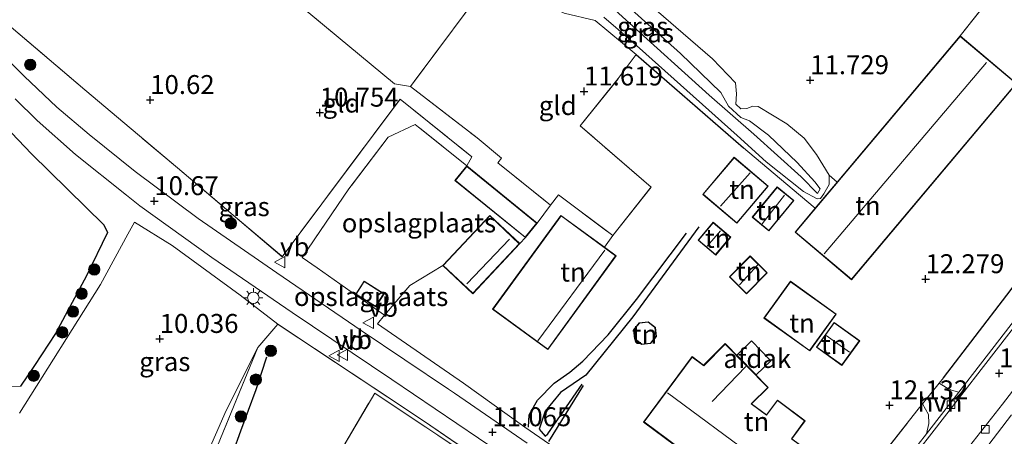
# Model space of a CAD drawing. Units: metres. Extents: x 189990 to 199704, y 412498 to 417832.
# Drawn here: x 190946 to 191076, y 415798 to 415853 of the extents above; entities that cross this region are included whole.
import ezdxf
from ezdxf.enums import TextEntityAlignment as Align

# ---------------------------------------------------------------- set-up
doc = ezdxf.new("R2010")
doc.units = ezdxf.units.M
doc.linetypes.add('IE-TERREINAFSCHEIDING', pattern=[10, 8, -2])
doc.layers.get('0').update_dxf_attribs({"lineweight": 25})
for name, color, linetype, lineweight in [('B-ME-GR-BOOM-S-B1', 93, 'Continuous', 18), ('B-ME-GW-KRUINLIJN-L-B1', 93, 'Continuous', 18), ('B-ME-GW-TEENLIJN-L-B1', 93, 'Continuous', 18), ('B-ME-IE-GRASLAND-GV-B6', 93, 'Continuous', 18), ('B-ME-IE-GRONDWERKLIJN-GROND_INGERICHT-GV-B6', 253, 'Continuous', 18), ('B-ME-IE-GRONDWERKLIJN-GROND_NIETINGERICHT-GV-B6', 253, 'Continuous', 18), ('B-ME-IE-MEUBILAIR_WEGMEUBILAIR-LICHTMAST-S-B1', 8, 'Continuous', 18), ('B-ME-IE-TERREINAFSCHEIDING-DOORGANG-L-B1', 8, 'IE-TERREINAFSCHEIDING-KUNSTMATIG-OPEN', 18), ('B-ME-IE-TERREINAFSCHEIDING-RASTERHEKWERK-L-B1', 8, 'IE-TERREINAFSCHEIDING', 18), ('B-ME-KG-KADASTRAAL-DAKRAND-L-B1', 13, 'Continuous', 18), ('B-ME-KG-KADASTRAAL-NOKLIJN-L-B1', 13, 'Continuous', 18), ('B-ME-OG-BEBOUWING-GV-B6', 173, 'Continuous', 18), ('B-ME-VH-VERH_SOORT-BITUMEN-GV-B6', 8, 'IE-TERREINAFSCHEIDING-NATUURLIJK-HOUTWAL', 18), ('B-ME-VH-VERH_SOORT-HALF_VERHARDING-GV-B6', 8, 'IE-TERREINAFSCHEIDING-NATUURLIJK-HOUTWAL', 18), ('B-ME-VH-VERH_SOORT-KLINKERS-GV-B6', 8, 'IE-TERREINAFSCHEIDING-NATUURLIJK-HOUTWAL', 18), ('B-ME-VV-KOLK-S-B1', 8, 'Continuous', 18), ('B-ME-VW-MEUBILAIR_WEGMEUBILAIR-VERKEERSBORD-S-B1', 8, 'Continuous', 18)]:
    doc.layers.add(name, color=color, linetype=linetype, lineweight=lineweight)
for name, color, linetype in [('B-ME-GW-GRONDWERKLIJN-L-B1', 10, 'Continuous'), ('B-ME-GW-HOOGTEPUNT-S-B1', 10, 'Continuous'), ('B-ME-IE-TERREINAFSCHEIDING-HAAG-L-B1', 10, 'Continuous'), ('B-ME-IE-TERREINAFSCHEIDING-HAAGRASTER-L-B1', 10, 'Continuous'), ('B-ME-OG-BREUK-L-B1', 10, 'Continuous')]:
    doc.layers.add(name, color=color, linetype=linetype)
doc.styles.add('NLCS-ISO', font='NLCS-ISO.TTF')
doc.linetypes.add('IE-TERREINAFSCHEIDING-KUNSTMATIG-OPEN', pattern='A,7,-1.5,[67,NLCS.SHX,S=0.75,R=0,X=0,Y=0],-1.5', length=10)
doc.linetypes.add('IE-TERREINAFSCHEIDING-NATUURLIJK-HOUTWAL', pattern='A,7,-1.5,[67,NLCS.SHX,S=0.75,R=45,X=0,Y=0],-1.5,7,-1.5,[70,NLCS.SHX,S=0.75,R=0,X=0,Y=0],-1.5', length=20)

# ---------------------------------------------------------------- blocks, each defined once
blk = doc.blocks.new('hoogtepunt')
for p, q in [((-0.5, 0), (0.5, 0)), ((0, 0.5), (0, -0.5))]:
    blk.add_line(p, q)
blk = doc.blocks.new('boom')
h = blk.add_hatch(color=256)
edge = h.paths.add_edge_path()
edge.add_arc((0, 0), 0.75, 0, 360)
blk.add_circle((0, 0), 0.75)
blk = doc.blocks.new('lantaarnpaal')
for p, q in [((-0.75, 0), (-1.25, 0)), ((-0.88, 0.88), (-0.53, 0.53)), ((0, 0.75), (0, 1.25)), ((0.53, 0.53), (0.88, 0.88)), ((0.75, 0), (1.25, 0)), ((-0.53, -0.53), (-0.88, -0.88)), ((0, -0.75), (0, -1.25)), ((0.53, -0.53), (0.88, -0.88))]:
    blk.add_line(p, q)
blk.add_circle((0, 0), 0.75)
blk = doc.blocks.new('kolk')
blk.add_lwpolyline([(-0.5, -0.5), (0.5, -0.5), (0.5, 0.5), (-0.5, 0.5)], close=True)
blk = doc.blocks.new('verkeersbord')
for p, q in [((0, 0.75), (-0.75, -0.625)), ((0.75, -0.625), (0, 0.75)), ((-0.75, -0.625), (0.75, -0.625))]:
    blk.add_line(p, q)

msp = doc.modelspace()

# ---------------------------------------------------------------- linework, layer by layer
at = {"layer": 'B-ME-GW-GRONDWERKLIJN-L-B1'}
for points in [[(191035.615, 415825.871, 12.252), (191026.893, 415813.982, 12.264), (191020.683, 415806.29, 12.288), (191017.36, 415804.003, 12.12), (191015.317, 415801.535, 12.06), (191014.542, 415799.144, 11.928), (191015.342, 415798.235, 11.892), (191015.682, 415798.534, 12), (191020.222, 415805.067, 12.204)], [(190969.87, 415764.352, 9.758), (190967.291, 415768.773, 9.763), (190967.024, 415772.995, 9.763), (190968.436, 415779.805, 9.85), (190971.1, 415786.266, 10.013), (190973.106, 415793.308, 10.368), (190975.109, 415798.937, 10.646), (190977.153, 415804.387, 10.714), (190978.536, 415808.694, 10.55)]]:
    msp.add_polyline3d(points, dxfattribs=at)
at = {"layer": 'B-ME-GW-KRUINLIJN-L-B1'}
for points in [[(191051.286, 415830.24, 12.894), (191049.167, 415832.46, 13.122), (191042.875, 415838.072, 13.134), (191036.976, 415843.233, 13.11), (191026.487, 415852.756, 13.074), (191023.621, 415855.349, 13.026)], [(191025.473, 415855.701, 13.314), (191033.208, 415848.758, 13.242), (191038.529, 415843.578, 13.194), (191039.552, 415841.77, 13.158), (191041.167, 415840.295, 13.146), (191042.341, 415839.86, 13.122), (191044.824, 415837.965, 13.098), (191048.621, 415834.368, 13.122), (191050.939, 415831.789, 13.146), (191051.64, 415830.877, 13.014), (191051.286, 415830.24, 12.894)]]:
    msp.add_polyline3d(points, dxfattribs=at)
at = {"layer": 'B-ME-GW-TEENLIJN-L-B1'}
for points in [[(191027.083, 415857.04, 11.958), (191037.434, 415848.04, 11.778), (191040.451, 415844.878, 11.85), (191040.597, 415843.417, 11.85), (191040.496, 415842.073, 11.838), (191041.186, 415841.42, 11.838), (191041.949, 415841.465, 11.838), (191042.747, 415841.783, 11.838), (191043.478, 415841.768, 11.826), (191047.246, 415839.474, 11.862), (191049.546, 415837.583, 11.958), (191051.171, 415835.421, 12.066), (191052.85, 415832.687, 12.174), (191052.838, 415831.469, 12.27), (191052.158, 415830.201, 12.318), (191051.7, 415829.618, 12.306), (191051.249, 415829.576, 12.306)], [(191051.249, 415829.576, 12.306), (191049.462, 415830.509, 12.438), (191044.545, 415834.455, 12.174), (191040.679, 415837.912, 12.006), (191026.574, 415850.552, 12.102), (191023.094, 415853.541, 11.994)]]:
    msp.add_polyline3d(points, dxfattribs=at)
at = {"layer": 'B-ME-IE-GRASLAND-GV-B6'}
for points in [[(191027.083, 415857.04, 11.958), (191037.434, 415848.04, 11.778), (191040.451, 415844.878, 11.85), (191040.597, 415843.417, 11.85), (191040.496, 415842.073, 11.838), (191041.186, 415841.42, 11.838), (191041.949, 415841.465, 11.838), (191042.747, 415841.783, 11.838), (191043.478, 415841.768, 11.826), (191047.246, 415839.474, 11.862), (191049.546, 415837.583, 11.958), (191051.171, 415835.421, 12.066), (191052.85, 415832.687, 12.174)], [(191051.286, 415830.24, 12.894), (191049.167, 415832.46, 13.122), (191042.875, 415838.072, 13.134), (191036.976, 415843.233, 13.11), (191026.487, 415852.756, 13.074), (191023.621, 415855.349, 13.026)], [(191023.621, 415855.349, 13.026), (191026.487, 415852.756, 13.074), (191036.976, 415843.233, 13.11), (191042.875, 415838.072, 13.134), (191049.167, 415832.46, 13.122), (191051.286, 415830.24, 12.894)], [(191025.473, 415855.701, 13.314), (191033.208, 415848.758, 13.242), (191038.529, 415843.578, 13.194), (191039.552, 415841.77, 13.158), (191041.167, 415840.295, 13.146), (191042.341, 415839.86, 13.122), (191044.824, 415837.965, 13.098), (191048.621, 415834.368, 13.122), (191050.939, 415831.789, 13.146), (191051.64, 415830.877, 13.014), (191051.286, 415830.24, 12.894)], [(191051.286, 415830.24, 12.894), (191051.64, 415830.877, 13.014), (191050.939, 415831.789, 13.146), (191048.621, 415834.368, 13.122), (191044.824, 415837.965, 13.098), (191042.341, 415839.86, 13.122), (191041.167, 415840.295, 13.146), (191039.552, 415841.77, 13.158), (191038.529, 415843.578, 13.194), (191033.208, 415848.758, 13.242), (191025.473, 415855.701, 13.314)], [(190943.315, 415853.446, 10.907), (190954.514, 415843.939, 10.94), (190966.729, 415833.644, 10.864), (190980.586, 415821.918, 10.886), (190996.168, 415842.727, 11.037), (191005.627, 415835.108, 11.555), (191004.963, 415833.909, 11.592), (190998.154, 415839.359, 11.484), (190994.581, 415837.677, 11.196), (190989.382, 415830.865, 11.268), (190983.224, 415821.823, 11.136), (190985.203, 415820.434, 11.158), (190989.689, 415817.285, 11.207), (190994.11, 415814.18, 11.256), (190993.153, 415813.031, 11.051), (191004.521, 415805.233, 11.216), (191012.654, 415799.396, 11.269), (191015.899, 415797.169, 11.479)], [(191023.094, 415853.541, 11.994), (191026.574, 415850.552, 12.102), (191040.679, 415837.912, 12.006), (191044.545, 415834.455, 12.174), (191049.462, 415830.509, 12.438), (191051.249, 415829.576, 12.306), (191051.7, 415829.618, 12.306), (191052.158, 415830.201, 12.318), (191052.838, 415831.469, 12.27), (191052.85, 415832.687, 12.174), (191053.885, 415831.74, 12.301), (191050.992, 415828.303, 12.301), (191047.111, 415831.57, 12.155), (191041.551, 415836.279, 11.857), (191027.344, 415848.594, 11.844), (191021.951, 415853.087, 11.712), (191017.839, 415854.055, 11.64)], [(191052.85, 415832.687, 12.174), (191052.838, 415831.469, 12.27), (191052.158, 415830.201, 12.318), (191051.7, 415829.618, 12.306), (191051.249, 415829.576, 12.306), (191049.462, 415830.509, 12.438), (191044.545, 415834.455, 12.174), (191040.679, 415837.912, 12.006), (191026.574, 415850.552, 12.102), (191023.094, 415853.541, 11.994)], [(191012.961, 415797.297, 11.124), (191003.361, 415803.89, 10.969), (191002.567, 415804.435, 10.956), (190991.03, 415812.191, 10.884), (190979.878, 415819.773, 10.793), (190969.474, 415826.943, 10.688), (190961.139, 415833.182, 10.767), (190955.055, 415838.028, 10.699), (190950.816, 415841.65, 10.77), (190946.473, 415845.76, 10.779), (190941.981, 415850.193, 10.77)], [(190941.221, 415804.724, 10.127), (190945.992, 415804.798, 10.474), (190947.861, 415807.531, 10.574), (190950.614, 415811.789, 10.562), (190954.734, 415819.377, 10.574), (190957.483, 415825.114, 10.687), (190956.999, 415826.127, 10.699), (190947.469, 415835.515, 10.778), (190940.349, 415842.908, 10.91)], [(190945.295, 415842.757, 10.81), (190948.178, 415839.887, 10.748), (190953.257, 415835.415, 10.757), (190960.009, 415830.037, 10.761), (190961.773, 415828.616, 10.652), (190971.291, 415821.8, 10.647), (190981.912, 415814.535, 10.802), (190995.079, 415805.699, 10.906), (191006.534, 415797.968, 10.993)], [(191092.138, 415832.747, 11.993), (191083.957, 415822.052, 12.055), (191072.849, 415807.74, 12.142), (191069.969, 415804.03, 12.147), (191069.033, 415804.281, 12.202), (191068.308, 415804.646, 12.169), (191067.379, 415805.229, 12.31), (191067.942, 415805.928, 12.302), (191076.339, 415816.854, 12.248), (191085.195, 415828.586, 12.076), (191089.995, 415834.492, 12.13), (191092.138, 415832.747, 11.993)], [(191012.581, 415791.117, 11.324), (190999.359, 415800.151, 10.948), (190980.007, 415813.011, 10.771), (190975.03, 415816.836, 10.633), (190966.029, 415823.387, 10.739), (190961.07, 415826.46, 10.748), (190960.193, 415824.905, 10.234), (190956.577, 415818.25, 10.042), (190945.855, 415801.258, 9.766)], [(190972.417, 415797.912, 10.229), (190977.373, 415809.91, 10.493), (190980.007, 415813.011, 10.771), (190999.359, 415800.151, 10.948), (191012.581, 415791.117, 11.324)], [(190936.538, 415677.014, 8.713), (190948.089, 415680.753, 8.675), (190955.673, 415683.771, 8.713), (190960.822, 415686.417, 8.85), (190964.852, 415690.454, 9.038), (190968.736, 415694.228, 9.113), (190973.335, 415700.694, 9.15), (190980.213, 415711.134, 9.163), (190984.795, 415718.811, 9.163), (190984.814, 415725.238, 9.163), (190983.278, 415733.613, 9.189), (190979.287, 415743.814, 9.242), (190971.477, 415755.503, 9.374), (190959.666, 415768.353, 9.414), (190965.329, 415783.724, 9.506), (190973.18, 415801.587, 10.126), (190977.373, 415809.91, 10.493), (190972.417, 415797.912, 10.229), (190966.541, 415783.471, 9.741), (190963.827, 415776.308, 9.451), (190961.77, 415767.778, 9.358), (190969.215, 415759.421, 9.534)], [(191006.829, 415789.977, 11.064), (191009.191, 415792.978, 11.179), (190992.8, 415803.897, 10.848), (190972.677, 415769.779, 10.013), (190985.672, 415760.738, 10.431), (191006.829, 415789.977, 11.064)], [(191065.709, 415798.542, 12.153), (191064.594, 415797.106, 12.155), (191061.192, 415792.652, 12.178), (191060.167, 415792.356, 12.243), (191058.282, 415793.748, 12.337), (191064.61, 415801.789, 12.346), (191065.161, 415802.474, 12.338), (191065.956, 415801.097, 12.164), (191066.003, 415799.882, 12.153), (191065.709, 415798.542, 12.153)]]:
    msp.add_polyline3d(points, dxfattribs=at)
at = {"layer": 'B-ME-IE-GRONDWERKLIJN-GROND_INGERICHT-GV-B6'}
for points in [[(191008.767, 415859.49, 11.34), (190997.547, 415844.393, 11.172), (190995.405, 415844.739, 11.1), (190974.354, 415862.212, 10.68), (190963.08, 415871.752, 10.592), (190968.972, 415877.271, 10.535), (190982.837, 415890.372, 10.206), (190984.742, 415885.837, 10.404), (190993.645, 415877.384, 10.728), (191004.491, 415867.45, 11.136), (191005.778, 415862.774, 11.208), (191008.767, 415859.49, 11.34)], [(190997.547, 415844.393, 11.172), (191006.334, 415837.598, 11.424), (191009.547, 415834.93, 11.532), (191009.056, 415834.287, 11.556), (191016.042, 415828.697, 11.6), (191014.268, 415826.361, 11.592), (191004.963, 415833.909, 11.592), (191005.627, 415835.108, 11.555), (190996.168, 415842.727, 11.037), (190980.586, 415821.918, 10.886), (190966.729, 415833.644, 10.864), (190954.514, 415843.939, 10.94), (190943.315, 415853.446, 10.907), (190956.371, 415865.467, 10.655), (190963.08, 415871.752, 10.592), (190974.354, 415862.212, 10.68), (190995.405, 415844.739, 11.1), (190997.547, 415844.393, 11.172)], [(191015.899, 415797.169, 11.479), (191012.654, 415799.396, 11.269), (191004.521, 415805.233, 11.216), (190993.153, 415813.031, 11.051), (190994.11, 415814.18, 11.256), (190997.454, 415818.089, 11.328), (191001.795, 415820.748, 11.447), (191005.756, 415817.022, 11.447), (191011.979, 415823.637, 11.447), (191012.708, 415824.438, 11.592), (191014.268, 415826.361, 11.592), (191016.042, 415828.697, 11.6), (191017.08, 415830.064, 11.604), (191024.25, 415824.706, 11.772), (191029.32, 415831.115, 11.832), (191019.967, 415839.175, 11.736), (191024.976, 415845.43, 11.616), (191027.344, 415848.594, 11.844), (191041.551, 415836.279, 11.857), (191047.111, 415831.57, 12.155), (191050.992, 415828.303, 12.301), (191048.348, 415825.16, 12.301), (191055.817, 415818.876, 12.301), (191077.614, 415844.778, 12.301), (191070.145, 415851.063, 12.301), (191080.089, 415863.612, 12.339)], [(191080.089, 415863.612, 12.339), (191070.145, 415851.063, 12.301), (191053.885, 415831.74, 12.301), (191052.85, 415832.687, 12.174), (191051.171, 415835.421, 12.066), (191049.546, 415837.583, 11.958), (191047.246, 415839.474, 11.862), (191043.478, 415841.768, 11.826), (191042.747, 415841.783, 11.838), (191041.949, 415841.465, 11.838), (191041.186, 415841.42, 11.838), (191040.496, 415842.073, 11.838), (191040.597, 415843.417, 11.85), (191040.451, 415844.878, 11.85), (191037.434, 415848.04, 11.778), (191027.083, 415857.04, 11.958)], [(191027.344, 415848.594, 11.844), (191024.976, 415845.43, 11.616), (191019.967, 415839.175, 11.736), (191029.32, 415831.115, 11.832), (191024.25, 415824.706, 11.772), (191017.08, 415830.064, 11.604), (191016.042, 415828.697, 11.6), (191009.056, 415834.287, 11.556), (191009.547, 415834.93, 11.532), (191006.334, 415837.598, 11.424), (190997.547, 415844.393, 11.172), (191008.767, 415859.49, 11.34), (191014.378, 415855.674, 11.556), (191017.839, 415854.055, 11.64), (191021.951, 415853.087, 11.712), (191027.344, 415848.594, 11.844)], [(191004.963, 415833.909, 11.592), (191003.403, 415831.986, 11.592), (191012.708, 415824.438, 11.592), (191011.979, 415823.637, 11.447), (191008.018, 415827.363, 11.447), (191001.795, 415820.748, 11.447), (190997.454, 415818.089, 11.328), (190994.11, 415814.18, 11.256), (190989.689, 415817.285, 11.207), (190985.203, 415820.434, 11.158), (190983.224, 415821.823, 11.136), (190989.382, 415830.865, 11.268), (190994.581, 415837.677, 11.196), (190998.154, 415839.359, 11.484), (191004.963, 415833.909, 11.592)], [(191044.81, 415831.235, 12.101), (191040.282, 415835.056, 12.101), (191036.139, 415830.146, 12.101), (191040.667, 415826.325, 12.101), (191044.81, 415831.235, 12.101)], [(191042.688, 415827.113, 12.137), (191044.895, 415825.311, 12.137), (191048.185, 415829.34, 12.137), (191045.978, 415831.142, 12.137), (191042.688, 415827.113, 12.137)], [(190945.855, 415801.258, 9.766), (190956.577, 415818.25, 10.042), (190960.193, 415824.905, 10.234), (190961.07, 415826.46, 10.748), (190966.029, 415823.387, 10.739), (190975.03, 415816.836, 10.633), (190980.007, 415813.011, 10.771)], [(191024.7, 415822.05, 11.583), (191023.152, 415823.178, 11.583), (191017.411, 415827.361, 11.583), (191008.38, 415814.966, 11.583), (191015.669, 415809.655, 11.583), (191024.7, 415822.05, 11.583)], [(191039.843, 415824.493, 12.11), (191037.508, 415826.46, 12.11), (191035.52, 415824.1, 12.11), (191037.854, 415822.133, 12.11), (191039.843, 415824.493, 12.11)], [(191042.431, 415822.014, 12.32), (191039.658, 415819.241, 12.32), (191041.904, 415816.994, 12.32), (191044.678, 415819.768, 12.32), (191042.431, 415822.014, 12.32)], [(190992.937, 415815.293, 11.232), (190994.038, 415817.031, 11.232), (190991.402, 415818.7, 11.232), (190990.301, 415816.962, 11.232), (190992.937, 415815.293, 11.232)], [(191050.28, 415809.464, 12.364), (191053.78, 415814.325, 12.364), (191047.732, 415818.679, 12.364), (191044.233, 415813.817, 12.364), (191050.28, 415809.464, 12.364)], [(191076.339, 415816.854, 12.248), (191067.942, 415805.928, 12.302), (191067.379, 415805.229, 12.31), (191065.161, 415802.474, 12.338), (191064.61, 415801.789, 12.346), (191058.282, 415793.748, 12.337)], [(191028.069, 415810.325, 12.385), (191029.261, 415810.455, 12.385), (191030.012, 415811.389, 12.385), (191029.882, 415812.58, 12.385), (191028.948, 415813.331, 12.385), (191027.757, 415813.202, 12.385), (191027.006, 415812.267, 12.385), (191027.135, 415811.076, 12.385), (191028.069, 415810.325, 12.385)], [(191051.161, 415809.969, 12.45), (191054.532, 415807.548, 12.45), (191056.881, 415810.82, 12.45), (191053.511, 415813.24, 12.45), (191051.161, 415809.969, 12.45)], [(190980.007, 415813.011, 10.771), (190977.373, 415809.91, 10.493), (190973.18, 415801.587, 10.126), (190965.329, 415783.724, 9.506), (190959.666, 415768.353, 9.414), (190971.477, 415755.503, 9.374), (190979.287, 415743.814, 9.242), (190983.278, 415733.613, 9.189), (190984.814, 415725.238, 9.163), (190984.795, 415718.811, 9.163), (190980.213, 415711.134, 9.163), (190973.335, 415700.694, 9.15), (190968.736, 415694.228, 9.113), (190964.852, 415690.454, 9.038), (190960.822, 415686.417, 8.85), (190955.673, 415683.771, 8.713), (190948.089, 415680.753, 8.675), (190936.538, 415677.014, 8.713)], [(191047.44, 415785.895, 12.374), (191053.352, 415793.857, 12.374), (191047.926, 415797.886, 12.374), (191049.679, 415800.248, 12.374), (191046.001, 415802.979, 12.374), (191044.561, 415801.039, 12.374), (191042.598, 415802.496, 12.374), (191044.803, 415804.632, 12.374), (191039.087, 415810.448, 12.374), (191036.264, 415807.581, 12.374), (191034.737, 415808.715, 12.374), (191028.329, 415800.085, 12.374), (191047.44, 415785.895, 12.374)], [(191076.326, 415758.191, 12.393), (191072.951, 415760.784, 12.441), (191065.189, 415767.095, 12.375), (191065.105, 415767.163, 12.374), (191064.179, 415767.927, 12.374), (191061.857, 415769.843, 12.374), (191060.458, 415771.563, 12.364), (191059.219, 415773.741, 12.355), (191058.711, 415775.328, 12.297), (191058.57, 415776.51, 12.307), (191058.855, 415777.223, 12.307), (191059.61, 415778.564, 12.278), (191067.411, 415788.441, 12.345), (191071.118, 415793.409, 12.211), (191072.658, 415795.431, 12.307), (191076.938, 415801.02, 12.307)]]:
    msp.add_polyline3d(points, dxfattribs=at)
at = {"layer": 'B-ME-IE-GRONDWERKLIJN-GROND_NIETINGERICHT-GV-B6'}
for points in [[(190940.349, 415842.908, 10.91), (190947.469, 415835.515, 10.778), (190956.999, 415826.127, 10.699), (190957.483, 415825.114, 10.687), (190954.734, 415819.377, 10.574), (190950.614, 415811.789, 10.562), (190947.861, 415807.531, 10.574), (190945.992, 415804.798, 10.474), (190941.221, 415804.724, 10.127), (190938.539, 415808.071, 10.259), (190922.478, 415821.059, 10.319), (190916.959, 415825.238, 10.489), (190921.848, 415834.001, 10.693), (190932.432, 415841.063, 10.885), (190932.874, 415840.579, 10.858), (190934.625, 415841.907, 10.803), (190935.47, 415840.96, 10.83), (190939.629, 415843.903, 10.921), (190940.349, 415842.908, 10.91)], [(191009.191, 415792.978, 11.179), (191006.829, 415789.977, 11.064), (190985.672, 415760.738, 10.431), (190972.677, 415769.779, 10.013), (190992.8, 415803.897, 10.848), (191009.191, 415792.978, 11.179)]]:
    msp.add_polyline3d(points, dxfattribs=at)
at = {"layer": 'B-ME-IE-TERREINAFSCHEIDING-DOORGANG-L-B1'}
msp.add_line((190985.203, 415820.434, 11.158), (190989.689, 415817.285, 11.207), dxfattribs=at)
msp.add_polyline3d([(191064.61, 415801.789, 12.346), (191065.161, 415802.474, 12.338), (191067.379, 415805.229, 12.31), (191067.942, 415805.928, 12.302)], dxfattribs=at)
at = {"layer": 'B-ME-IE-TERREINAFSCHEIDING-HAAG-L-B1'}
msp.add_line((191027.344, 415848.594, 11.844), (191041.551, 415836.279, 11.857), dxfattribs=at)
msp.add_polyline3d([(190940.349, 415842.908, 10.91), (190947.469, 415835.515, 10.778), (190956.999, 415826.127, 10.699), (190957.483, 415825.114, 10.687), (190954.734, 415819.377, 10.574), (190950.614, 415811.789, 10.562), (190947.861, 415807.531, 10.574), (190945.992, 415804.798, 10.474)], dxfattribs=at)
at = {"layer": 'B-ME-IE-TERREINAFSCHEIDING-HAAGRASTER-L-B1'}
msp.add_polyline3d([(191067.942, 415805.928, 12.302), (191076.339, 415816.854, 12.248), (191085.195, 415828.586, 12.076), (191089.995, 415834.492, 12.13)], dxfattribs=at)
at = {"layer": 'B-ME-IE-TERREINAFSCHEIDING-RASTERHEKWERK-L-B1'}
for p, q in [((191070.145, 415851.063, 12.301), (191080.089, 415863.612, 12.339)), ((191011.979, 415823.637, 11.447), (191012.708, 415824.438, 11.592)), ((191058.282, 415793.748, 12.337), (191064.61, 415801.789, 12.346))]:
    msp.add_line(p, q, dxfattribs=at)
for points in [[(191024.25, 415824.706, 11.772), (191029.32, 415831.115, 11.832), (191019.967, 415839.175, 11.736), (191024.976, 415845.43, 11.616), (191027.344, 415848.594, 11.844), (191021.951, 415853.087, 11.712), (191017.839, 415854.055, 11.64), (191014.378, 415855.674, 11.556), (191008.767, 415859.49, 11.34), (191005.778, 415862.774, 11.208), (191004.491, 415867.45, 11.136), (190993.645, 415877.384, 10.728), (190984.742, 415885.837, 10.404), (190982.837, 415890.372, 10.206), (191005.72, 415869.809, 11.178)], [(191008.767, 415859.49, 11.34), (190997.547, 415844.393, 11.172), (190995.405, 415844.739, 11.1), (190974.354, 415862.212, 10.68), (190963.08, 415871.752, 10.592)], [(190936.794, 415860.143, 10.864), (190942.299, 415854.489, 10.901), (190943.315, 415853.446, 10.907), (190954.514, 415843.939, 10.94), (190966.729, 415833.644, 10.864), (190980.586, 415821.918, 10.886), (190996.168, 415842.727, 11.037), (191005.627, 415835.108, 11.555), (191004.963, 415833.909, 11.592), (190998.154, 415839.359, 11.484), (190994.581, 415837.677, 11.196), (190989.382, 415830.865, 11.268), (190983.224, 415821.823, 11.136), (190985.203, 415820.434, 11.158)], [(190997.547, 415844.393, 11.172), (191006.334, 415837.598, 11.424), (191009.547, 415834.93, 11.532), (191009.056, 415834.287, 11.556), (191016.042, 415828.697, 11.6)], [(191014.268, 415826.361, 11.592), (191016.042, 415828.697, 11.6), (191017.08, 415830.064, 11.604), (191024.25, 415824.706, 11.772), (191023.152, 415823.178, 11.583)], [(190989.689, 415817.285, 11.207), (190994.11, 415814.18, 11.256), (190997.454, 415818.089, 11.328), (191001.795, 415820.748, 11.447)], [(190980.007, 415813.011, 10.771), (190977.373, 415809.91, 10.493), (190972.417, 415797.912, 10.229), (190966.541, 415783.471, 9.741), (190963.827, 415776.308, 9.451), (190961.77, 415767.778, 9.358), (190969.215, 415759.421, 9.534), (190974.63, 415753.344, 9.662), (190978.624, 415748.861, 9.607), (190982.394, 415744.631, 9.556), (190986.643, 415745.044, 9.53), (191000.691, 415730.449, 9.954)], [(191012.581, 415791.117, 11.324), (190999.359, 415800.151, 10.948), (190980.007, 415813.011, 10.771)], [(191006.829, 415789.977, 11.064), (190985.672, 415760.738, 10.431), (190972.677, 415769.779, 10.013), (190992.8, 415803.897, 10.848), (191009.191, 415792.978, 11.179)]]:
    msp.add_polyline3d(points, dxfattribs=at)
at = {"layer": 'B-ME-KG-KADASTRAAL-DAKRAND-L-B1'}
for points in [[(191070.151, 415850.992, 14.267), (191077.543, 415844.772, 14.267), (191055.81, 415818.946, 14.349), (191048.419, 415825.167, 14.349), (191070.151, 415850.992, 14.267)], [(191044.739, 415831.229, 13.581), (191040.661, 415826.396, 13.581), (191036.209, 415830.152, 13.595), (191040.288, 415834.985, 13.595), (191044.739, 415831.229, 13.581)], [(191012.701, 415824.508, 14.088), (191003.473, 415831.993, 13.98), (191004.97, 415833.839, 13.944), (191014.198, 415826.354, 14.076), (191012.701, 415824.508, 14.088)], [(191042.758, 415827.12, 13.99), (191045.985, 415831.072, 13.935), (191048.115, 415829.333, 13.917), (191044.888, 415825.381, 13.899), (191042.758, 415827.12, 13.99)], [(191011.908, 415823.634, 13.509), (191005.753, 415817.092, 13.44), (191001.866, 415820.75, 12.914), (191008.021, 415827.292, 12.9), (191011.908, 415823.634, 13.509)], [(191024.63, 415822.039, 14.603), (191015.658, 415809.725, 14.603), (191008.45, 415814.977, 14.108), (191017.422, 415827.291, 14.09), (191024.63, 415822.039, 14.603)], [(191039.772, 415824.487, 13.813), (191037.848, 415822.204, 13.786), (191035.59, 415824.106, 13.99), (191037.514, 415826.389, 13.985), (191039.772, 415824.487, 13.813)], [(191042.431, 415821.943, 13.476), (191044.607, 415819.768, 13.508), (191041.904, 415817.065, 13.508), (191039.729, 415819.241, 13.508), (191042.431, 415821.943, 13.476)], [(190992.922, 415815.362, 13.176), (190990.37, 415816.977, 13.248), (190991.417, 415818.631, 13.236), (190993.969, 415817.016, 13.344), (190992.922, 415815.362, 13.176)], [(191050.269, 415809.534, 15.053), (191044.302, 415813.828, 15.139), (191047.744, 415818.609, 15.139), (191053.71, 415814.314, 15.15), (191050.269, 415809.534, 15.053)], [(191028.085, 415810.377, 14.286), (191027.183, 415811.102, 14.273), (191027.058, 415812.252, 14.265), (191027.783, 415813.154, 14.268), (191028.933, 415813.279, 14.278), (191029.834, 415812.555, 14.291), (191029.96, 415811.404, 14.299), (191029.235, 415810.502, 14.297), (191028.085, 415810.377, 14.286)], [(191051.231, 415809.98, 14.286), (191053.522, 415813.171, 14.297), (191056.811, 415810.808, 14.297), (191054.52, 415807.618, 14.297), (191051.231, 415809.98, 14.286)], [(191047.43, 415785.965, 15.668), (191028.399, 415800.095, 15.604), (191034.747, 415808.645, 14.88), (191036.269, 415807.515, 14.902), (191039.087, 415810.377, 14.945), (191044.732, 415804.632, 14.945), (191042.521, 415802.491, 15.074), (191044.571, 415800.969, 14.837), (191046.011, 415802.909, 14.545), (191049.609, 415800.237, 14.534), (191047.856, 415797.875, 15.582), (191053.282, 415793.847, 15.55), (191047.43, 415785.965, 15.668)]]:
    msp.add_polyline3d(points, dxfattribs=at)
at = {"layer": 'B-ME-KG-KADASTRAAL-NOKLIJN-L-B1'}
for p, q in [((191052.201, 415822.279, 16.688), (191073.625, 415847.556, 16.701)), ((191042.422, 415832.981, 15.311), (191038.504, 415828.57, 15.339)), ((191044.009, 415826.272, 14.222), (191046.946, 415830.046, 14.222)), ((191036.746, 415823.284, 14.767), (191038.496, 415825.309, 14.767)), ((191010.613, 415824.232, 14.344), (191004.98, 415818.337, 14.394)), ((191014.369, 415810.788, 16.052), (191023.192, 415822.797, 16.056)), ((191040.998, 415818.183, 14.07), (191043.417, 415820.82, 14.07)), ((191052.451, 415811.511, 14.837), (191055.524, 415809.303, 14.804)), ((191041.855, 415807.401, 18.077), (191037.394, 415802.807, 18.066)), ((191031.5, 415803.933, 20.842), (191050.216, 415790.137, 20.831))]:
    msp.add_line(p, q, dxfattribs=at)
at = {"layer": 'B-ME-OG-BEBOUWING-GV-B6'}
msp.add_polyline3d([(191045.125, 415808.183, 14.884), (191043.221, 415806.312, 15.251), (191040.667, 415808.912, 15.37), (191042.57, 415810.783, 14.905), (191045.125, 415808.183, 14.884)], dxfattribs=at)
at = {"layer": 'B-ME-OG-BREUK-L-B1'}
msp.add_line((191020.358, 415804.908, 12.168), (191015.77, 415797.528, 11.484), dxfattribs=at)
msp.add_polyline3d([(191013.107, 415799.386, 11.472), (191013.217, 415801.029, 11.532), (191014.324, 415802.965, 11.592), (191016.495, 415805.207, 11.796), (191018.566, 415806.669, 11.796), (191020.309, 415808.137, 11.82), (191023.651, 415811.619, 11.82), (191027.412, 415816.249, 11.88), (191033.986, 415825.023, 12.048)], dxfattribs=at)
at = {"layer": 'B-ME-VH-VERH_SOORT-BITUMEN-GV-B6'}
for points in [[(190941.981, 415850.193, 10.77), (190946.473, 415845.76, 10.779), (190950.816, 415841.65, 10.77), (190955.055, 415838.028, 10.699), (190961.139, 415833.182, 10.767), (190969.474, 415826.943, 10.688), (190979.878, 415819.773, 10.793), (190991.03, 415812.191, 10.884), (191002.567, 415804.435, 10.956), (191003.361, 415803.89, 10.969), (191012.961, 415797.297, 11.124)], [(191096.422, 415734.96, 12.383), (191075.314, 415752.187, 12.393), (191059.043, 415765.801, 12.209), (191056.739, 415767.53, 12.236), (191053.934, 415769.336, 12.236), (191050.759, 415771.146, 12.246), (191047.962, 415772.605, 12.23), (191044.926, 415773.994, 12.236), (191041.925, 415775.394, 12.215), (191039.961, 415776.393, 12.251), (191039.779, 415776.124, 12.114), (191033.58, 415780.014, 11.92), (191027.346, 415783.851, 11.633), (191019.753, 415789.125, 11.37), (191015.153, 415792.105, 11.215), (191006.534, 415797.968, 10.993), (190995.079, 415805.699, 10.906), (190981.912, 415814.535, 10.802), (190971.291, 415821.8, 10.647), (190961.773, 415828.616, 10.652), (190960.009, 415830.037, 10.761), (190953.257, 415835.415, 10.757), (190948.178, 415839.887, 10.748), (190945.295, 415842.757, 10.81)], [(191064.995, 415796.797, 12.155), (191066.108, 415798.231, 12.153), (191070.369, 415803.72, 12.147), (191073.249, 415807.43, 12.142), (191084.356, 415821.741, 12.055)], [(191082.502, 415811.206, 12.09), (191075.737, 415802.446, 12.103), (191070.916, 415796.259, 12.136), (191066.914, 415791.124, 12.164), (191062.862, 415785.6, 12.322), (191058.895, 415780.706, 12.322), (191057.946, 415779.073, 12.245), (191057.633, 415776.345, 12.303), (191057.995, 415774.05, 12.322), (191059.506, 415771.356, 12.335), (191062.687, 415767.945, 12.316), (191064.651, 415766.326, 12.326), (191072.318, 415760.042, 12.361), (191075.881, 415757.122, 12.378), (191086.929, 415748.125, 12.436)]]:
    msp.add_polyline3d(points, dxfattribs=at)
at = {"layer": 'B-ME-VH-VERH_SOORT-HALF_VERHARDING-GV-B6'}
msp.add_polyline3d([(191069.969, 415804.03, 12.147), (191065.709, 415798.542, 12.153), (191066.003, 415799.882, 12.153), (191065.956, 415801.097, 12.164), (191065.161, 415802.474, 12.338), (191067.379, 415805.229, 12.31), (191068.308, 415804.646, 12.169), (191069.033, 415804.281, 12.202), (191069.969, 415804.03, 12.147)], dxfattribs=at)
at = {"layer": 'B-ME-VH-VERH_SOORT-KLINKERS-GV-B6'}
for points in [[(191031.948, 415784.785, 11.945), (191032.185, 415785.085, 11.906), (191036.942, 415782.106, 12.211), (191041.513, 415780.074, 12.228), (191043.928, 415779.212, 12.228), (191046.862, 415778.924, 12.236), (191049.499, 415779.309, 12.228), (191051.396, 415780.328, 12.228), (191053.92, 415783.131, 12.228), (191059.638, 415790.617, 12.189), (191059.139, 415791.124, 12.282), (191059.377, 415791.588, 12.293), (191057.633, 415792.923, 12.336), (191058.282, 415793.748, 12.337), (191060.167, 415792.356, 12.243), (191061.192, 415792.652, 12.178), (191064.594, 415797.106, 12.155), (191065.709, 415798.542, 12.153), (191069.969, 415804.03, 12.147), (191072.849, 415807.74, 12.142), (191083.957, 415822.052, 12.055)], [(191084.356, 415821.741, 12.055), (191073.249, 415807.43, 12.142), (191070.369, 415803.72, 12.147), (191066.108, 415798.231, 12.153), (191064.995, 415796.797, 12.155), (191061.595, 415792.345, 12.178), (191060.04, 415790.31, 12.189), (191054.31, 415782.808, 12.228), (191051.713, 415779.924, 12.228), (191049.66, 415778.821, 12.228), (191046.874, 415778.414, 12.236), (191043.824, 415778.714, 12.228), (191041.34, 415779.624, 12.228), (191036.749, 415781.748, 12.211), (191031.948, 415784.785, 11.945)], [(191086.929, 415748.125, 12.436), (191075.881, 415757.122, 12.378), (191072.318, 415760.042, 12.361), (191064.651, 415766.326, 12.326), (191062.687, 415767.945, 12.316), (191059.506, 415771.356, 12.335), (191057.995, 415774.05, 12.322), (191057.633, 415776.345, 12.303), (191057.946, 415779.073, 12.245), (191058.895, 415780.706, 12.322), (191062.862, 415785.6, 12.322), (191066.914, 415791.124, 12.164), (191070.916, 415796.259, 12.136), (191075.737, 415802.446, 12.103), (191082.502, 415811.206, 12.09)], [(191076.938, 415801.02, 12.307), (191072.658, 415795.431, 12.307), (191072.186, 415795.76, 12.273), (191071.286, 415795.97, 12.136), (191067.289, 415790.841, 12.164), (191063.241, 415785.322, 12.322), (191059.285, 415780.437, 12.322), (191058.404, 415778.921, 12.245), (191058.103, 415776.292, 12.303), (191058.473, 415774.169, 12.322), (191059.901, 415771.623, 12.335), (191063.011, 415768.346, 12.316), (191063.978, 415767.553, 12.32), (191064.981, 415766.731, 12.325), (191072.648, 415760.447, 12.361), (191076.211, 415757.527, 12.377)]]:
    msp.add_polyline3d(points, dxfattribs=at)

# ---------------------------------------------------------------- block references
at = {"layer": 'B-ME-GR-BOOM-S-B1', "rotation": 90}
for p in [(190947.288, 415847.265, 10.671), (190973.797, 415826.311, 10.797), (190955.747, 415820.223, 10.573), (190954.071, 415817.031, 10.573), (190952.932, 415814.658, 10.573), (190951.51, 415811.927, 10.573), (190979.068, 415809.477, 10.581), (190947.748, 415806.199, 10.461), (190977.101, 415805.685, 10.768), (190975.12, 415800.815, 10.675)]:
    msp.add_blockref('boom', p, dxfattribs=at)
at = {"layer": 'B-ME-GW-HOOGTEPUNT-S-B1', "rotation": 90}
for p in [(191050.342, 415845.229, 11.729), (191050.342, 415845.229, 11.729), (190963.135, 415842.611, 10.62), (190963.135, 415842.611, 10.62), (191020.459, 415843.742, 11.619), (191020.459, 415843.742, 11.619), (190985.546, 415840.945, 10.754), (190985.546, 415840.945, 10.754), (190963.673, 415829.258, 10.67), (190963.673, 415829.258, 10.67), (191065.586, 415818.956, 12.279), (191065.586, 415818.956, 12.279), (190964.389, 415811.069, 10.036), (190964.389, 415811.069, 10.036), (191075.308, 415806.518, 12.151), (191075.308, 415806.518, 12.151), (191060.816, 415802.3, 12.132), (191060.816, 415802.3, 12.132), (191008.363, 415798.75, 11.065), (191008.363, 415798.75, 11.065)]:
    msp.add_blockref('hoogtepunt', p, dxfattribs=at)
at = {"layer": 'B-ME-IE-MEUBILAIR_WEGMEUBILAIR-LICHTMAST-S-B1', "rotation": 90}
msp.add_blockref('lantaarnpaal', (190976.763, 415816.491, 10.688), dxfattribs=at)
at = {"layer": 'B-ME-VV-KOLK-S-B1', "rotation": 90}
for p in [(191068.94, 415802.376, 12.186), (191073.478, 415799.109, 12.178)]:
    msp.add_blockref('kolk', p, dxfattribs=at)
at = {"layer": 'B-ME-VW-MEUBILAIR_WEGMEUBILAIR-VERKEERSBORD-S-B1', "rotation": 90}
for p in [(190980.291, 415821.178, 10.847), (190991.998, 415813.193, 11.106), (190987.499, 415808.828, 10.967), (190988.568, 415808.943, 11.02)]:
    msp.add_blockref('verkeersbord', p, dxfattribs=at)

# ---------------------------------------------------------------- texts
at = {"layer": 'B-ME-GW-HOOGTEPUNT-S-B1', "ltscale": 0.2, "style": 'NLCS-ISO'}
for s, p in [('11.729', (191050.342, 415845.229, 11.729)), ('11.729', (191050.342, 415845.229, 11.729)), ('11.619', (191020.459, 415843.742, 11.619)), ('11.619', (191020.459, 415843.742, 11.619)), ('10.62', (190963.135, 415842.611, 10.62)), ('10.62', (190963.135, 415842.611, 10.62)), ('10.754', (190985.546, 415840.945, 10.754)), ('10.754', (190985.546, 415840.945, 10.754)), ('10.67', (190963.673, 415829.258, 10.67)), ('10.67', (190963.673, 415829.258, 10.67)), ('12.279', (191065.586, 415818.956, 12.279)), ('12.279', (191065.586, 415818.956, 12.279)), ('10.036', (190964.389, 415811.069, 10.036)), ('10.036', (190964.389, 415811.069, 10.036)), ('12.151', (191075.308, 415806.518, 12.151)), ('12.151', (191075.308, 415806.518, 12.151)), ('12.132', (191060.816, 415802.3, 12.132)), ('12.132', (191060.816, 415802.3, 12.132)), ('11.065', (191008.363, 415798.75, 11.065)), ('11.065', (191008.363, 415798.75, 11.065))]:
    msp.add_text(s, height=2.5, dxfattribs=at).set_placement(p, align=Align.BOTTOM_LEFT)
at = {"layer": 'B-ME-IE-GRASLAND-GV-B6', "ltscale": 0.2, "style": 'NLCS-ISO'}
for p in [(191028.212, 415852.317), (191028.96, 415851.459), (191028.96, 415851.459), (190975.548, 415828.521), (190965.068, 415808.051)]:
    msp.add_text('gras', height=2.5, dxfattribs=at).set_placement(p, align=Align.MIDDLE_CENTER)
at = {"layer": 'B-ME-IE-GRONDWERKLIJN-GROND_INGERICHT-GV-B6', "ltscale": 0.2, "style": 'NLCS-ISO'}
for s, p in [('gld', (190988.414, 415842.196)), ('gld', (191016.984, 415841.868)), ('tn', (191041.342, 415830.799)), ('tn', (191044.887, 415828.004)), ('tn', (191057.968, 415828.651)), ('opslagplaats', (190998.642, 415826.38)), ('tn', (191038.114, 415824.336)), ('tn', (191019.002, 415819.877)), ('tn', (191042.22, 415820.006)), ('opslagplaats', (190992.323, 415816.656)), ('tn', (191049.261, 415813.15)), ('tn', (191028.46, 415811.661)), ('tn', (191053.449, 415810.309)), ('tn', (191043.247, 415800.135))]:
    msp.add_text(s, height=2.5, dxfattribs=at).set_placement(p, align=Align.MIDDLE_CENTER)
at = {"layer": 'B-ME-OG-BEBOUWING-GV-B6', "ltscale": 0.2, "style": 'NLCS-ISO'}
msp.add_text('afdak', height=2.5, dxfattribs=at).set_placement((191043.342, 415808.475), align=Align.MIDDLE_CENTER)
at = {"layer": 'B-ME-VH-VERH_SOORT-HALF_VERHARDING-GV-B6', "ltscale": 0.2, "style": 'NLCS-ISO'}
msp.add_text('hvh', height=2.5, dxfattribs=at).set_placement((191067.499, 415802.69), align=Align.MIDDLE_CENTER)
at = {"layer": 'B-ME-VW-MEUBILAIR_WEGMEUBILAIR-VERKEERSBORD-S-B1', "ltscale": 0.2, "style": 'NLCS-ISO'}
for p in [(190980.291, 415821.178, 10.847), (190991.998, 415813.193, 11.106), (190987.499, 415808.828, 10.967), (190988.568, 415808.943, 11.02)]:
    msp.add_text('vb', height=2.5, dxfattribs=at).set_placement(p, align=Align.BOTTOM_LEFT)

doc.saveas('drawing.dxf')
